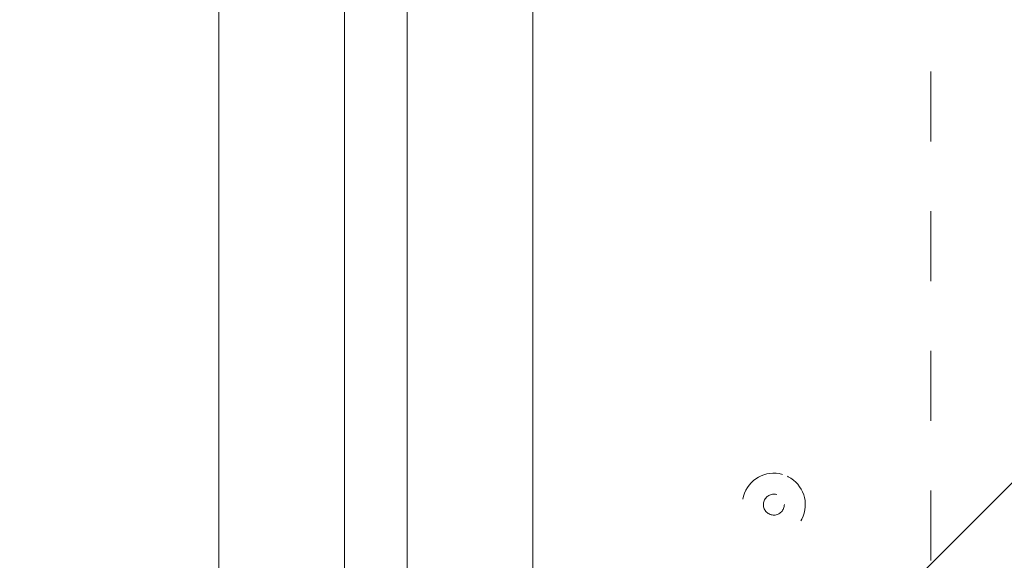
# Model space of a CAD drawing. Units: millimetres. Extents: x 9407 to 14078, y -12092 to -7219.
# Drawn here: x 11803 to 12002, y -9800 to -9690 of the extents above; entities that cross this region are included whole.
import ezdxf

# ---------------------------------------------------------------- set-up
doc = ezdxf.new("R2010")
doc.units = ezdxf.units.MM
doc.header["$MEASUREMENT"] = 0
for name, pattern in [('AI-Linetype-1001', [56.4444452714211, 10.58333375123138, -17.63888888447917, 10.58333375123138, -17.63888888447917]), ('AI-Linetype-1002', [56.4444452714211, 10.58333375123138, -17.63888888447917, 10.58333375123138, -17.63888888447917]), ('AI-Linetype-1003', [56.4444452714211, 10.58333375123138, -17.63888888447917, 10.58333375123138, -17.63888888447917]), ('AI-Linetype-1004', [56.4444452714211, 10.58333375123138, -17.63888888447917, 10.58333375123138, -17.63888888447917]), ('AI-Linetype-514', [56.4444452714211, 10.58333375123138, -17.63888888447917, 10.58333375123138, -17.63888888447917]), ('AI-Linetype-519', [56.4444452714211, 10.58333375123138, -17.63888888447917, 10.58333375123138, -17.63888888447917])]:
    doc.linetypes.add(name, pattern=pattern)
doc.layers.add('Hatching', color=7, linetype='Continuous', lineweight=0)
doc.layers.add('Layer 1', color=7, linetype='Continuous', lineweight=0)

# ---------------------------------------------------------------- blocks, each defined once
blk = doc.blocks.new('Block_1')
at = {"layer": 'Layer 1', "color": 18, "lineweight": 9, "true_color": 0x000000}
for p, q in [((11843.53715093161, -9824.367431256685), (11843.53715093161, -9502.634270258559)), ((11868.93827058126, -9824.367431256685), (11868.93827058126, -9502.634270258559)), ((11881.63775381377, -9824.367431256685), (11881.63775381377, -9502.634270258559)), ((11907.03887346348, -9824.367431256685), (11907.03887346348, -9502.634270258559))]:
    blk.add_line(p, q, dxfattribs=at)
blk = doc.blocks.new('Block_3')
at = {"layer": 'Layer 1', "color": 18, "linetype": 'AI-Linetype-514', "lineweight": 5, "true_color": 0x000000}
blk.add_line((11987.47216371298, -9824.367431256685), (11987.47216371298, -9502.634270258559), dxfattribs=at)
at = {"layer": 'Layer 1', "color": 18, "linetype": 'AI-Linetype-519', "lineweight": 5, "true_color": 0x000000}
blk.add_line((11987.47216371298, -9506.86743133606), (11987.47216371298, -9820.134270179184), dxfattribs=at)
at = {"layer": 'Layer 1', "color": 18, "linetype": 'AI-Linetype-1001', "lineweight": 5, "true_color": 0x000000}
blk.add_open_spline([(11957.43739063564, -9782.27051761161), (11954.06119706009, -9781.323116353167), (11950.55581240385, -9783.293280333794), (11949.60841114541, -9786.669473909338), (11948.66316307164, -9790.046744077223), (11950.63117386759, -9793.551052141125), (11954.00736744314, -9794.498453399568), (11957.38571420336, -9795.445854658012), (11960.8910988596, -9793.475690677386), (11961.83850011804, -9790.09949710184), (11962.78374819181, -9786.723303526296), (11960.81573739586, -9783.217918870054), (11957.43954382032, -9782.27051761161)], degree=3, knots=[0, 0, 0, 0, 1, 1, 1, 2, 2, 2, 3, 3, 3, 4, 4, 4, 4], dxfattribs=at)
at = {"layer": 'Layer 1', "color": 18, "linetype": 'AI-Linetype-1002', "lineweight": 5, "true_color": 0x000000}
blk.add_open_spline([(11957.43739063564, -9782.27051761161), (11954.06119706009, -9781.323116353167), (11950.55581240385, -9783.293280333794), (11949.60841114541, -9786.669473909338), (11948.66316307164, -9790.046744077223), (11950.63117386759, -9793.551052141125), (11954.00736744314, -9794.498453399568), (11957.38571420336, -9795.445854658012), (11960.8910988596, -9793.475690677386), (11961.83850011804, -9790.09949710184), (11962.78374819181, -9786.723303526296), (11960.81573739586, -9783.217918870054), (11957.43954382032, -9782.27051761161)], degree=3, knots=[0, 0, 0, 0, 1, 1, 1, 2, 2, 2, 3, 3, 3, 4, 4, 4, 4], dxfattribs=at)
at = {"layer": 'Layer 1', "color": 18, "linetype": 'AI-Linetype-1003', "lineweight": 5, "true_color": 0x000000}
blk.add_open_spline([(11956.29404957147, -9786.346496207596), (11955.17008716941, -9786.031054652229), (11954.0009078891, -9786.686699386764), (11953.68438974139, -9787.812814973506), (11953.37002477836, -9788.938930560247), (11954.02674610524, -9790.107033248214), (11955.15286169198, -9790.422474803583), (11956.27682409404, -9790.737916358983), (11957.44600337435, -9790.082271624415), (11957.76252152206, -9788.956156037673), (11958.07688648509, -9787.831117043272), (11957.42016515821, -9786.661937762965), (11956.29620275615, -9786.346496207596)], degree=3, knots=[0, 0, 0, 0, 1, 1, 1, 2, 2, 2, 3, 3, 3, 4, 4, 4, 4], dxfattribs=at)
at = {"layer": 'Layer 1', "color": 18, "linetype": 'AI-Linetype-1004', "lineweight": 5, "true_color": 0x000000}
blk.add_open_spline([(11956.29404957147, -9786.346496207596), (11955.17008716941, -9786.031054652229), (11954.0009078891, -9786.686699386764), (11953.68438974139, -9787.812814973506), (11953.37002477836, -9788.938930560247), (11954.02674610524, -9790.107033248214), (11955.15286169198, -9790.422474803583), (11956.27682409404, -9790.737916358983), (11957.44600337435, -9790.082271624415), (11957.76252152206, -9788.956156037673), (11958.07688648509, -9787.831117043272), (11957.42016515821, -9786.661937762965), (11956.29620275615, -9786.346496207596)], degree=3, knots=[0, 0, 0, 0, 1, 1, 1, 2, 2, 2, 3, 3, 3, 4, 4, 4, 4], dxfattribs=at)
blk = doc.blocks.new('Block_0')
at = {"layer": 'Layer 1'}
for name in ['Block_1', 'Block_3']:
    blk.add_blockref(name, (0, 0), dxfattribs=at)

msp = doc.modelspace()

# ---------------------------------------------------------------- linework, layer by layer
at = {"layer": 'Hatching', "color": 252, "lineweight": 9, "true_color": 0x939393}
msp.add_line((10942.10185976672, -10845.74682224698), (13012.2152951108, -8775.633386902897), dxfattribs=at)
at = {"layer": 'Layer 1', "color": 240, "lineweight": 9, "true_color": 0xec1c24}
msp.add_open_spline([(12283.6946590635, -10864.89769925833), (12283.6946590635, -10864.89769925833), (11133.69465963175, -10864.89769925153), (11133.69465963175, -10864.89769925153), (10583.69465975186, -10864.89769924832), (10133.69465981835, -10414.89769934386), (10133.69465977956, -9864.897699463963), (10133.69465977956, -9864.897699463963), (10133.69465975091, -9458.897699800213), (10133.69465975091, -9458.897699800213), (10133.69465971212, -8908.897699831123), (10583.69465965509, -8458.89769985652), (11133.69465962415, -8458.897699856454), (11133.69465962415, -8458.897699856454), (12283.69465920538, -8458.897699856423), (12283.69465920538, -8458.897699856423), (12833.69465911861, -8458.89769985639), (13283.69465900973, -8908.89769978537), (13283.69465896343, -9458.8976996986), (13283.69465896343, -9458.8976996986), (13283.6946589292, -9864.89769948267), (13283.6946589292, -9864.89769948267), (13283.69465888296, -10414.89769936253), (12833.69465894336, -10864.89769926154), (12283.6946590635, -10864.89769925833)], degree=3, knots=[0, 0, 0, 0, 1, 1, 1, 2, 2, 2, 3, 3, 3, 4, 4, 4, 5, 5, 5, 6, 6, 6, 7, 7, 7, 8, 8, 8, 8], dxfattribs=at)

# ---------------------------------------------------------------- block references
at = {"layer": 'Layer 1'}
msp.add_blockref('Block_0', (0, 0), dxfattribs=at)

doc.saveas('drawing.dxf')
